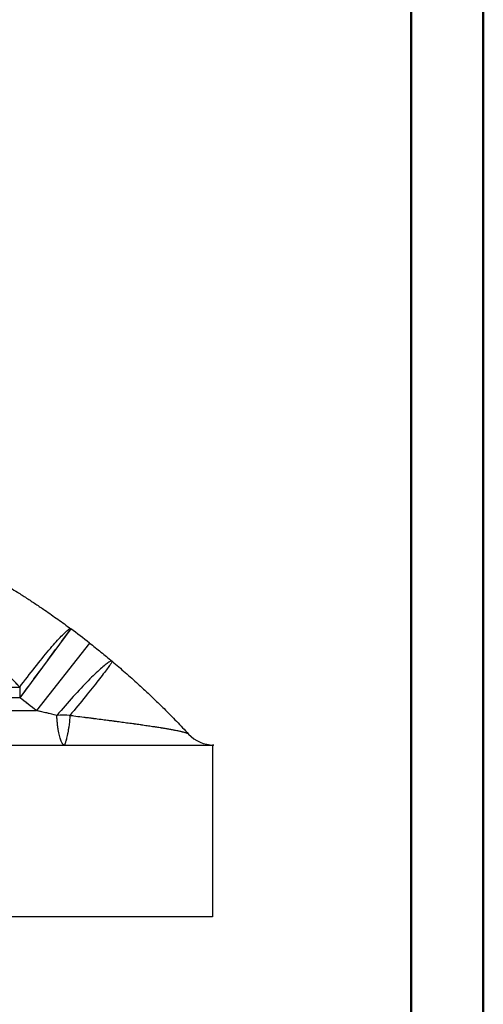
# Model space of a CAD drawing. Units: millimetres. Extents: x 0 to 42, y 0 to 29.8.
# Drawn here: x 37.5 to 42, y 5 to 14.5 of the extents above; entities that cross this region are included whole.
import ezdxf

# ---------------------------------------------------------------- set-up
doc = ezdxf.new("R2010")
doc.units = ezdxf.units.MM
doc.linetypes.add('HIDDEN', pattern=[0.1905, 0.127, -0.0635])

msp = doc.modelspace()

# ---------------------------------------------------------------- linework, layer by layer
at = {"color": 7, "linetype": 'Continuous', "lineweight": 50}
for p, q in [((42.0000129, 0.0000068), (42.0000129, 29.7000068)), ((41.3000129, 0.5100068), (41.3000129, 29.1700068))]:
    msp.add_line(p, q, dxfattribs=at)
at = {"color": 7, "linetype": 'Continuous', "lineweight": 25}
for p, q in [((37.9977318, 8.6258703), (37.5017388, 7.9562172)), ((38.1804982, 8.4865573), (37.6662286, 7.8308354)), ((37.5017388, 8.0585662), (37.5017388, 7.9562172)), ((34.371135, 7.497502), (39.371135, 7.497502)), ((39.371135, 7.497502), (39.371135, 5.8308354)), ((39.371135, 5.8308354), (34.371135, 5.8308354))]:
    msp.add_line(p, q, dxfattribs=at)
at = {"color": 7, "linetype": 'HIDDEN', "lineweight": 18}
for p, q in [((37.5017388, 7.9562172), (37.9977318, 8.6258703)), ((37.6662286, 7.8308354), (38.1804982, 8.4865573)), ((37.5017388, 8.0585662), (34.0586764, 8.0585662)), ((37.5017388, 7.9562172), (37.5017388, 8.0585662)), ((33.9624128, 7.9562172), (37.5017388, 7.9562172)), ((37.6662286, 7.8308354), (33.8105686, 7.8308354))]:
    msp.add_line(p, q, dxfattribs=at)
at = {"color": 8, "linetype": 'Continuous', "lineweight": 25}
for p, q in [((34.175567, 8.0585662), (37.5017388, 8.0585662)), ((37.5017388, 7.9562172), (34.0964626, 7.9562172)), ((33.975545, 7.8308354), (37.6662286, 7.8308354))]:
    msp.add_line(p, q, dxfattribs=at)
at = {"color": 7, "linetype": 'Continuous', "lineweight": 25, "flags": 128}
for points in [[(37.5017388, 8.0585662), (37.520546, 8.0835024), (37.5393263, 8.1082572), (37.5580532, 8.1327955), (37.5766998, 8.1570823), (37.5952397, 8.181083), (37.6136464, 8.2047635), (37.6318937, 8.2280899), (37.6499557, 8.2510291), (37.6678065, 8.2735484), (37.6854208, 8.2956158), (37.7027735, 8.3171997), (37.7198398, 8.3382695), (37.7365956, 8.3587951), (37.7530168, 8.3787474), (37.7690801, 8.3980978), (37.7847626, 8.4168189), (37.800042, 8.4348839), (37.8148966, 8.4522672), (37.8293051, 8.4689439), (37.8432471, 8.4848904), (37.8567027, 8.5000839), (37.8696527, 8.5145028), (37.8820787, 8.5281265), (37.8939629, 8.5409356), (37.9052886, 8.552912), (37.9160394, 8.5640384), (37.9262002, 8.5742992), (37.9357564, 8.5836796), (37.9446944, 8.5921663), (37.9530016, 8.5997473), (37.960666, 8.6064116), (37.9676767, 8.6121499), (37.9740239, 8.616954), (37.9796983, 8.620817), (37.984692, 8.6237334), (37.9889979, 8.625699), (37.9926097, 8.6267111), (37.9955224, 8.6267683), (37.9977318, 8.6258703)], [(38.398197, 8.3098249), (38.3957035, 8.3111507), (38.392456, 8.3115729), (38.388459, 8.3110909), (38.3837182, 8.3097054), (38.3782404, 8.3074183), (38.3720331, 8.3042329), (38.3651054, 8.3001537), (38.3574668, 8.2951865), (38.3491282, 8.2893382), (38.3401014, 8.2826172), (38.3303992, 8.2750329), (38.3200352, 8.266596), (38.3090241, 8.2573185), (38.2973815, 8.2472135), (38.2851239, 8.2362953), (38.2722684, 8.2245792), (38.2588334, 8.212082), (38.2448378, 8.1988211), (38.2303014, 8.1848154), (38.2152447, 8.1700846), (38.1996889, 8.1546496), (38.1836562, 8.1385322), (38.1671691, 8.1217552), (38.150251, 8.1043422), (38.1329257, 8.0863179), (38.1152178, 8.0677078), (38.0971522, 8.0485381), (38.0787545, 8.0288359), (38.0600507, 8.0086292), (38.0410672, 7.9879463), (38.0218309, 7.9668167), (38.002369, 7.9452701), (37.9827088, 7.923337), (37.9628784, 7.9010483), (37.9429055, 7.8784357), (37.9228186, 7.855531), (37.9026459, 7.8323665), (37.882416, 7.8089752), (37.8621575, 7.7853899)], [(38.398197, 8.3098249), (38.3985364, 8.3087556), (38.3981029, 8.3067684), (38.3968971, 8.3038661), (38.3949207, 8.300053), (38.3921766, 8.2953345), (38.3886687, 8.2897175), (38.3844021, 8.28321), (38.379383, 8.2758214), (38.3736185, 8.2675624), (38.367117, 8.2584449), (38.3598879, 8.248482), (38.3519415, 8.237688), (38.3432894, 8.2260785), (38.3339439, 8.2136703), (38.3239185, 8.2004812), (38.3132278, 8.1865302), (38.3018871, 8.1718375), (38.2899127, 8.1564242), (38.2773219, 8.1403125), (38.2641329, 8.1235256), (38.2503646, 8.1060877), (38.2360368, 8.088024), (38.2211704, 8.0693605), (38.2057866, 8.0501241), (38.1899076, 8.0303424), (38.1735563, 8.0100441), (38.1567563, 7.9892583), (38.1395317, 7.968015), (38.1219075, 7.9463448), (38.103909, 7.924279), (38.0855621, 7.9018493), (38.0668932, 7.8790881), (38.0479294, 7.8560281), (38.0286978, 7.8327026), (38.0092263, 7.8091453), (37.9895428, 7.7853899)]]:
    msp.add_lwpolyline(points, dxfattribs=at)
at = {"color": 7, "linetype": 'HIDDEN', "lineweight": 18, "flags": 128}
for points in [[(37.9977318, 8.6258703), (37.9955224, 8.6267683), (37.9926097, 8.6267111), (37.9889979, 8.625699), (37.984692, 8.6237334), (37.9796983, 8.620817), (37.9740239, 8.616954), (37.9676767, 8.6121499), (37.960666, 8.6064116), (37.9530016, 8.5997473), (37.9446944, 8.5921663), (37.9357564, 8.5836796), (37.9262002, 8.5742992), (37.9160394, 8.5640384), (37.9052886, 8.552912), (37.8939629, 8.5409356), (37.8820787, 8.5281265), (37.8696527, 8.5145028), (37.8567027, 8.5000839), (37.8432471, 8.4848904), (37.8293051, 8.4689439), (37.8148966, 8.4522672), (37.800042, 8.4348839), (37.7847626, 8.4168189), (37.7690801, 8.3980978), (37.7530168, 8.3787474), (37.7365956, 8.3587951), (37.7198398, 8.3382695), (37.7027735, 8.3171997), (37.6854208, 8.2956158), (37.6678065, 8.2735484), (37.6499557, 8.2510291), (37.6318937, 8.2280899), (37.6136464, 8.2047635), (37.5952397, 8.181083), (37.5766998, 8.1570823), (37.5580532, 8.1327955), (37.5393263, 8.1082572), (37.520546, 8.0835024), (37.5017388, 8.0585662)], [(37.8621575, 7.7853899), (37.882416, 7.8089752), (37.9026459, 7.8323665), (37.9228186, 7.855531), (37.9429055, 7.8784357), (37.9628784, 7.9010483), (37.9827088, 7.923337), (38.002369, 7.9452701), (38.0218309, 7.9668167), (38.0410672, 7.9879463), (38.0600507, 8.0086292), (38.0787545, 8.0288359), (38.0971522, 8.0485381), (38.1152178, 8.0677078), (38.1329257, 8.0863179), (38.150251, 8.1043422), (38.1671691, 8.1217552), (38.1836562, 8.1385322), (38.1996889, 8.1546496), (38.2152447, 8.1700846), (38.2303014, 8.1848154), (38.2448378, 8.1988211), (38.2588334, 8.212082), (38.2722684, 8.2245792), (38.2851239, 8.2362953), (38.2973815, 8.2472135), (38.3090241, 8.2573185), (38.3200352, 8.266596), (38.3303992, 8.2750329), (38.3401014, 8.2826172), (38.3491282, 8.2893382), (38.3574668, 8.2951865), (38.3651054, 8.3001537), (38.3720331, 8.3042329), (38.3782404, 8.3074183), (38.3837182, 8.3097054), (38.388459, 8.3110909), (38.392456, 8.3115729), (38.3957035, 8.3111507), (38.398197, 8.3098249)], [(37.9895428, 7.7853899), (38.0092263, 7.8091453), (38.0286978, 7.8327026), (38.0479294, 7.8560281), (38.0668932, 7.8790881), (38.0855621, 7.9018493), (38.103909, 7.924279), (38.1219075, 7.9463448), (38.1395317, 7.968015), (38.1567563, 7.9892583), (38.1735563, 8.0100441), (38.1899076, 8.0303424), (38.2057866, 8.0501241), (38.2211704, 8.0693605), (38.2360368, 8.088024), (38.2503646, 8.1060877), (38.2641329, 8.1235256), (38.2773219, 8.1403125), (38.2899127, 8.1564242), (38.3018871, 8.1718375), (38.3132278, 8.1865302), (38.3239185, 8.2004812), (38.3339439, 8.2136703), (38.3432894, 8.2260785), (38.3519415, 8.237688), (38.3598879, 8.248482), (38.367117, 8.2584449), (38.3736185, 8.2675624), (38.379383, 8.2758214), (38.3844021, 8.28321), (38.3886687, 8.2897175), (38.3921766, 8.2953345), (38.3949207, 8.300053), (38.3968971, 8.3038661), (38.3981029, 8.3067684), (38.3985364, 8.3087556), (38.398197, 8.3098249)]]:
    msp.add_lwpolyline(points, dxfattribs=at)
at = {"color": 7, "linetype": 'Continuous', "lineweight": 25}
for centre, radius, start, end in [((33.0378017, 1.9293386), 8.3333333, 51.89361366, 53.47370695), ((33.0378017, 1.9293386), 7.5, 51.89361366, 53.47370695), ((37.9258501, 1.7381205), 6.0476049, 89.39655638, 90.60344362), ((39.3847259, 7.8308354), 0.3333333, 222.9172934, 270)]:
    msp.add_arc(centre, radius, start, end, dxfattribs=at)
at = {"color": 7, "linetype": 'HIDDEN', "lineweight": 18}
for centre, radius, start, end in [((33.0378017, 1.9293386), 7.5, 51.89361366, 53.47370695), ((37.9258501, 1.7381205), 6.0476049, 89.39655638, 90.60344362)]:
    msp.add_arc(centre, radius, start, end, dxfattribs=at)
at = {"color": 7, "linetype": 'Continuous', "lineweight": 25}
for points, knots in [([(33.0378017, 10.2626719), (33.038125, 10.2626719), (33.0407144, 10.2626718), (33.060162, 10.2626614), (33.1442128, 10.2623284), (33.2909521, 10.2595857), (33.4757578, 10.2518065), (33.6505339, 10.2406622), (33.8153145, 10.2268711), (33.9800311, 10.2097858), (34.1445789, 10.1894028), (34.3088515, 10.1657252), (34.4728969, 10.1387344), (34.636754, 10.108402), (34.7470637, 10.0856887), (34.8568723, 10.0619004), (34.9661873, 10.0370516), (35.1280493, 9.996842), (35.2895867, 9.9532574), (35.4543083, 9.9052397), (35.6220456, 9.8525263), (35.7928245, 9.7947804), (35.9630424, 9.7330806), (36.1219618, 9.6715291), (36.2695582, 9.6109739), (36.4060293, 9.5521255), (36.5419574, 9.4906075), (36.6774522, 9.4263327), (36.8124069, 9.3593058), (36.9463608, 9.2897198), (37.0791355, 9.2176616), (37.2122322, 9.1422782), (37.3459473, 9.0632419), (37.4653187, 8.9896081), (37.5691042, 8.9232978), (37.6576254, 8.8651455), (37.7375673, 8.8111597), (37.8090771, 8.7617178), (37.872313, 8.717107), (37.9352453, 8.6718925), (37.976903, 8.6412111), (37.9977318, 8.6258703)], [0, 0, 0, 0, 0.000188493, 0.001509553, 0.011337485, 0.049188289, 0.087056655, 0.119112253, 0.151167835, 0.183267139, 0.215366417, 0.247422396, 0.279478339, 0.3115809, 0.343683413, 0.344400367, 0.376278255, 0.408156081, 0.440084889, 0.472013618, 0.506052623, 0.5400915, 0.574202909, 0.608314155, 0.635984502, 0.66365476, 0.69137232, 0.719089771, 0.746902452, 0.774729214, 0.802304243, 0.829894751, 0.85847629, 0.887057589, 0.906168223, 0.925280486, 0.944390904, 0.958286961, 0.972182997, 0.986091511, 1, 1, 1, 1]), ([(37.5017388, 8.0585662), (37.4768561, 8.0859361), (37.4270863, 8.1406808), (37.3513361, 8.221298), (37.2710178, 8.3047104), (37.1859219, 8.3905336), (37.0959674, 8.4784925), (37.0050617, 8.5646288), (36.9132887, 8.6488598), (36.82554, 8.7268236), (36.7419901, 8.7988284), (36.6627822, 8.8651963), (36.5836863, 8.9296019), (36.5047384, 8.9920663), (36.4259728, 9.052617), (36.3388899, 9.1176308), (36.2433358, 9.186558), (36.1391714, 9.2587755), (36.0343745, 9.3285424), (35.9290101, 9.3958244), (35.8185268, 9.4634114), (35.7028481, 9.530908), (35.5819165, 9.5979071), (35.460394, 9.6617079), (35.3383569, 9.7222863), (35.2223326, 9.7765967), (35.1124299, 9.8252083), (35.0087309, 9.8686637), (34.9054008, 9.9095817), (34.8024642, 9.9480115), (34.6999444, 9.9840051), (34.5875828, 10.020974), (34.4653052, 10.0581454), (34.3330579, 10.0946638), (34.2005213, 10.1276023), (34.0677603, 10.1569561), (33.9410445, 10.1815171), (33.8204203, 10.201852), (33.7059152, 10.2184986), (33.5913112, 10.2325102), (33.4778118, 10.2437697), (33.3654367, 10.2523717), (33.2547909, 10.2583799), (33.1631845, 10.2613346), (33.0997571, 10.2623454), (33.0684254, 10.2625921), (33.0529397, 10.2626524), (33.0445063, 10.2626686), (33.0402024, 10.2626718), (33.0380749, 10.2626719), (33.0378017, 10.2626719)], [0, 0, 0, 0, 0.019323739, 0.038650919, 0.057974986, 0.080189085, 0.102415498, 0.124647084, 0.146875486, 0.169091254, 0.1878198, 0.206550536, 0.225279259, 0.243564663, 0.261851897, 0.280137436, 0.303886354, 0.327645181, 0.351408013, 0.375168149, 0.398918164, 0.425756789, 0.45260734, 0.479462636, 0.506314622, 0.533154451, 0.555731149, 0.578310023, 0.600886837, 0.623037999, 0.64519108, 0.667342327, 0.695716515, 0.724101608, 0.752490698, 0.78087646, 0.809251209, 0.83363332, 0.858019814, 0.882406374, 0.906788575, 0.930418248, 0.954047926, 0.977299173, 0.988779968, 0.994453754, 0.997258318, 0.998644692, 0.999825972, 1, 1, 1, 1]), ([(38.1804982, 8.4865573), (38.1988492, 8.4720936), (38.235559, 8.44316), (38.2901594, 8.3991599), (38.3444479, 8.3547612), (38.3802777, 8.3248061), (38.398197, 8.3098249)], [0, 0, 0, 0, 0.249716737, 0.499541849, 0.749709712, 1, 1, 1, 1]), ([(38.398197, 8.3098249), (38.4196081, 8.2917302), (38.4624302, 8.2555408), (38.5259443, 8.2004567), (38.5889047, 8.1448106), (38.6591889, 8.0813951), (38.7364056, 8.0100278), (38.8200577, 7.9305335), (38.8955793, 7.8567567), (38.963289, 7.7889922), (39.0235018, 7.7274468), (39.0827629, 7.6657059), (39.1213326, 7.6244688), (39.1406134, 7.6038547)], [0, 0, 0, 0, 0.080879144, 0.161757966, 0.242779061, 0.323799774, 0.435865585, 0.547959025, 0.660018487, 0.744999343, 0.830014874, 0.915025642, 1, 1, 1, 1]), ([(37.8621575, 7.7853899), (37.829557, 7.7931469), (37.7643455, 7.8086633), (37.6989378, 7.8234439), (37.6662286, 7.8308354)], [0, 0, 0, 0, 0.499918859, 1, 1, 1, 1]), ([(37.9338415, 7.497502), (37.9338203, 7.4975021), (37.9324407, 7.4975048), (37.9292479, 7.4981095), (37.9241832, 7.5012011), (37.9186091, 7.5071489), (37.9130089, 7.5156005), (37.9069342, 7.5274732), (37.900435, 7.5435872), (37.8936426, 7.5645047), (37.8871674, 7.5887304), (37.8811312, 7.6160614), (37.8756598, 7.6460545), (37.870869, 7.678362), (37.8669491, 7.7126661), (37.8638832, 7.7483919), (37.8627321, 7.7730713), (37.8621575, 7.7853899)], [0, 0, 0, 0, 0.000735983, 0.047997913, 0.110056985, 0.172353132, 0.234649698, 0.296709344, 0.37530039, 0.454132612, 0.532719183, 0.610772378, 0.689068634, 0.767111233, 0.844660112, 0.92246222, 1, 1, 1, 1]), ([(37.9895428, 7.7853899), (37.989, 7.776104), (37.987912, 7.7574941), (37.9853495, 7.7303143), (37.9822846, 7.7039247), (37.9783517, 7.6756066), (37.973581, 7.6460166), (37.9681028, 7.616049), (37.9625902, 7.5887695), (37.9572778, 7.5645616), (37.9522348, 7.5436366), (37.9478846, 7.5275127), (37.9442072, 7.5156314), (37.9410915, 7.5071769), (37.9382308, 7.5012129), (37.9358384, 7.4981112), (37.9344369, 7.4975048), (37.9338505, 7.4975021), (37.9338415, 7.497502)], [0, 0, 0, 0, 0.0580036, 0.116244808, 0.174511713, 0.232550494, 0.311051421, 0.389800816, 0.468319718, 0.547111634, 0.626136556, 0.704924551, 0.766683002, 0.828674775, 0.890662084, 0.952414423, 0.999270665, 1, 1, 1, 1]), ([(37.9895428, 7.7853899), (38.0150354, 7.7821434), (38.0660441, 7.7756474), (38.1418757, 7.7659806), (38.2169971, 7.7563742), (38.2879711, 7.7472518), (38.354811, 7.7386029), (38.4175768, 7.730412), (38.4792778, 7.7222715), (38.5396922, 7.7141922), (38.5985983, 7.7061848), (38.6557898, 7.6982581), (38.711127, 7.6904092), (38.7644667, 7.6826335), (38.8156056, 7.6749354), (38.8642323, 7.6673335), (38.9079151, 7.6601943), (38.9468772, 7.6535052), (38.9814343, 7.6472521), (39.0134037, 7.641103), (39.0425075, 7.6350841), (39.0668722, 7.6295848), (39.0869319, 7.6245833), (39.1032065, 7.6200604), (39.1169941, 7.6156833), (39.1280008, 7.6114959), (39.1363231, 7.6075095), (39.1391849, 7.6050716), (39.1406134, 7.6038547)], [0, 0, 0, 0, 0.047742325, 0.095529, 0.143310188, 0.191045026, 0.232597922, 0.274237354, 0.315911228, 0.357573958, 0.399187647, 0.440723348, 0.482194559, 0.523757476, 0.565338945, 0.606878225, 0.648329569, 0.683902605, 0.719563789, 0.755240887, 0.790875577, 0.826426339, 0.855285417, 0.884259122, 0.913271415, 0.942259734, 0.971178009, 1, 1, 1, 1]), ([(39.3847259, 7.497502), (39.3845601, 7.497502), (39.3842282, 7.497502), (39.3815285, 7.497502), (39.3773855, 7.497502), (39.3732196, 7.497502), (39.371135, 7.497502)], [0, 0, 0, 0, 0.248914009, 0.498272255, 0.748928746, 1, 1, 1, 1])]:
    msp.add_open_spline(points, degree=3, knots=knots, dxfattribs=at)
at = {"color": 7, "linetype": 'HIDDEN', "lineweight": 18}
for points, knots in [([(33.0642018, 10.2625944), (33.0672141, 10.2625798), (33.082311, 10.2625065), (33.1218664, 10.26206), (33.2079882, 10.2602164), (33.3325841, 10.2547497), (33.4832511, 10.2436311), (33.6296197, 10.2283748), (33.7706697, 10.2095909), (33.9064528, 10.187778), (34.0421445, 10.1622295), (34.1776227, 10.1329541), (34.3127632, 10.0999729), (34.4476334, 10.0632654), (34.5822887, 10.0227946), (34.6734066, 9.992799), (34.7639139, 9.9616531), (34.8538202, 9.9293811), (34.9861075, 9.8780721), (35.1180458, 9.8230357), (35.2379477, 9.7694667), (35.3458189, 9.7184648), (35.4417775, 9.6709596), (35.5375162, 9.6214113), (35.633014, 9.5698126), (35.7282503, 9.5161609), (35.8334871, 9.4544228), (35.9485291, 9.3837686), (36.0593729, 9.3121639), (36.1559138, 9.2471903), (36.2383825, 9.1898803), (36.3137324, 9.135846), (36.3820545, 9.0855052), (36.4434643, 9.0392068), (36.5046298, 8.9920349), (36.5652067, 8.9442591), (36.6251717, 8.8959166), (36.6845407, 8.8470145), (36.743637, 8.79729), (36.810715, 8.7396494), (36.8855772, 8.6736768), (36.9679881, 8.5989019), (37.0498507, 8.522457), (37.1311249, 8.4443648), (37.2117724, 8.3646612), (37.2828718, 8.2924083), (37.3446745, 8.2281449), (37.3974365, 8.1722479), (37.4498448, 8.1157777), (37.4844408, 8.0776367), (37.5017388, 8.0585662)], [0, 0, 0, 0, 0.001929681, 0.009671307, 0.025340012, 0.057103367, 0.089505204, 0.121927031, 0.151005225, 0.180083392, 0.209221181, 0.238358933, 0.267437674, 0.296516367, 0.325658716, 0.354801002, 0.355784324, 0.384619035, 0.413453671, 0.442356803, 0.471259844, 0.492485853, 0.513713695, 0.53493959, 0.556236054, 0.57753452, 0.598830842, 0.627125534, 0.655420074, 0.67434172, 0.693265039, 0.712186559, 0.726467107, 0.740747643, 0.755041275, 0.769334892, 0.783392494, 0.797450081, 0.811521535, 0.825592973, 0.845596512, 0.865602733, 0.885606006, 0.905716474, 0.925830022, 0.945940166, 0.959446303, 0.972952419, 0.986476221, 1, 1, 1, 1]), ([(37.6662286, 7.8308354), (37.6989275, 7.8234462), (37.7643352, 7.8086656), (37.8295468, 7.7931493), (37.8621575, 7.7853899)], [0, 0, 0, 0, 0.499923858, 1, 1, 1, 1]), ([(37.8621575, 7.7853899), (37.8627321, 7.7730713), (37.8638832, 7.7483919), (37.8669491, 7.7126661), (37.870869, 7.678362), (37.8756598, 7.6460545), (37.8811312, 7.6160614), (37.8871674, 7.5887304), (37.8936426, 7.5645047), (37.900435, 7.5435872), (37.9069342, 7.5274732), (37.9130089, 7.5156005), (37.9186091, 7.5071489), (37.9241832, 7.5012011), (37.9292479, 7.4981095), (37.9324407, 7.4975048), (37.9338203, 7.4975021), (37.9338415, 7.497502)], [0, 0, 0, 0, 0.07753778, 0.155339888, 0.232888767, 0.310931366, 0.389227622, 0.467280817, 0.545867388, 0.62469961, 0.703290656, 0.765350302, 0.827646868, 0.889943015, 0.952002087, 0.999264017, 1, 1, 1, 1]), ([(37.9338415, 7.497502), (37.9338505, 7.4975021), (37.9344369, 7.4975047), (37.9358286, 7.4981106), (37.9381892, 7.50114), (37.9410228, 7.5069847), (37.9441509, 7.5154473), (37.9474957, 7.5262475), (37.9510016, 7.5390265), (37.9546596, 7.5536131), (37.9585446, 7.5703017), (37.9625731, 7.5888328), (37.9666594, 7.6088876), (37.9707604, 7.6304742), (37.9748384, 7.6537351), (37.9787124, 7.6782217), (37.9822361, 7.7035249), (37.9853066, 7.7297236), (37.9878876, 7.7570255), (37.9889911, 7.7759354), (37.9895428, 7.7853899)], [0, 0, 0, 0, 0.000729226, 0.047578474, 0.108502201, 0.169426689, 0.232235623, 0.295045431, 0.35340965, 0.411774393, 0.47172484, 0.531675419, 0.589825186, 0.647974168, 0.707723034, 0.767469228, 0.824687943, 0.881902578, 0.940953842, 1, 1, 1, 1]), ([(39.1406134, 7.6038547), (39.1393529, 7.6049522), (39.1368306, 7.6071482), (39.1297747, 7.6107115), (39.1204298, 7.6144711), (39.1086039, 7.6184278), (39.0944424, 7.6225604), (39.078057, 7.6268453), (39.0595244, 7.6312685), (39.0389243, 7.6358201), (39.0163706, 7.6404853), (38.9919326, 7.6452561), (38.9656862, 7.6501261), (38.9360527, 7.6553839), (38.902765, 7.6610384), (38.8656046, 7.6670952), (38.8264148, 7.6732563), (38.7852909, 7.6795177), (38.7423365, 7.6858759), (38.6953094, 7.6926669), (38.6440293, 7.6999003), (38.5883809, 7.7075818), (38.5308925, 7.7153736), (38.4716913, 7.723275), (38.4109111, 7.7312835), (38.3505795, 7.7391505), (38.2909154, 7.7468697), (38.2320957, 7.7544346), (38.172449, 7.762072), (38.1120517, 7.7697827), (38.0510105, 7.7775613), (38.0100302, 7.7827806), (37.9895428, 7.7853899)], [0, 0, 0, 0, 0.026039751, 0.05210526, 0.078150595, 0.104969029, 0.13180808, 0.158630495, 0.186056737, 0.213499792, 0.240928854, 0.268883084, 0.29685143, 0.324807724, 0.358305835, 0.391823754, 0.425324817, 0.459456634, 0.493605526, 0.527739621, 0.56792759, 0.608138718, 0.64832993, 0.689264288, 0.730218828, 0.771155853, 0.809073519, 0.847004583, 0.884923826, 0.923278159, 0.961644298, 1, 1, 1, 1])]:
    msp.add_open_spline(points, degree=3, knots=knots, dxfattribs=at)

doc.saveas('drawing.dxf')
